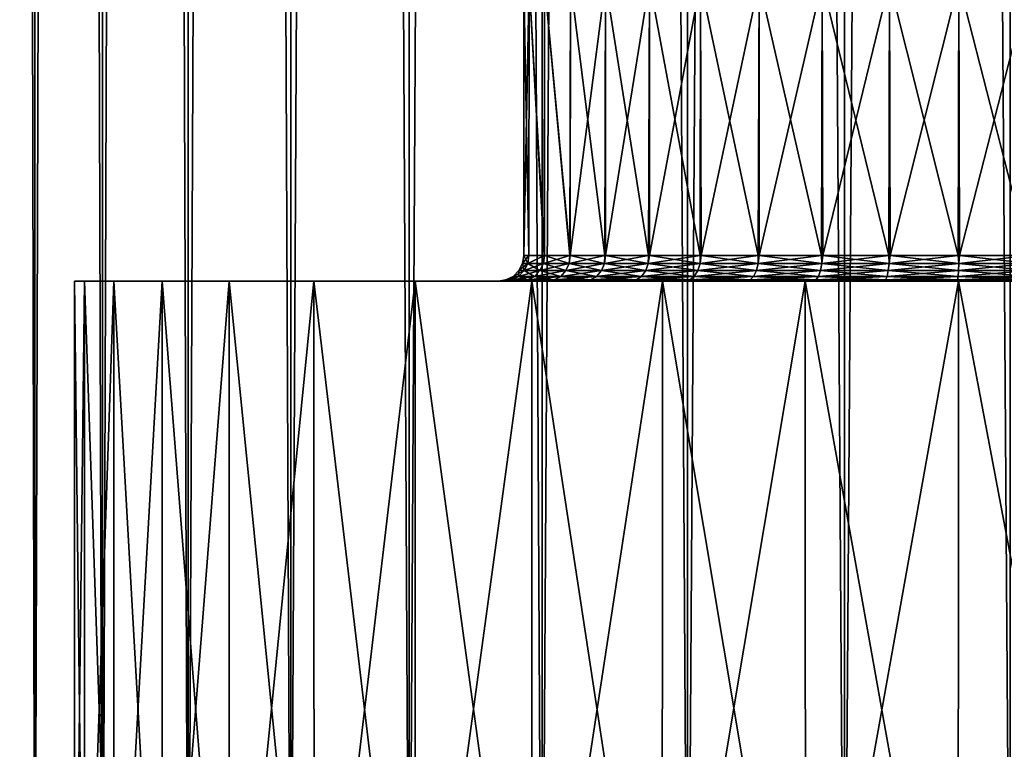
# Model space of a CAD drawing. Units: millimetres. Extents: x -25 to 25, y -4 to 308.
# Drawn here: x -19 to -7, y 5 to 13 of the extents above; entities that cross this region are included whole.
import ezdxf

# ---------------------------------------------------------------- set-up
doc = ezdxf.new("R2010")
doc.units = ezdxf.units.MM
doc.header["$LTSCALE"] = 33.374815
for name, color, linetype in [('3', 7, 'CONTINUOUS'), ('4', 7, 'CONTINUOUS'), ('46', 7, 'CONTINUOUS'), ('47', 7, 'CONTINUOUS'), ('48', 7, 'CONTINUOUS'), ('80', 7, 'CONTINUOUS'), ('84', 7, 'CONTINUOUS'), ('85', 7, 'CONTINUOUS'), ('86', 7, 'CONTINUOUS')]:
    doc.layers.add(name, color=color, linetype=linetype)

msp = doc.modelspace()

# ---------------------------------------------------------------- linework, layer by layer
at = {"layer": '3', "color": 7, "linetype": 'CONTINUOUS', "true_color": 0xaaaaaa}
for points in [[(-18.716, 0, -6.305), (-19.288, 0, -4.246), (-18.716, 280, -6.305), (-18.716, 0, -6.305)], [(-19.288, 0, -4.246), (-19.288, 280, -4.246), (-18.716, 280, -6.305), (-19.288, 0, -4.246)], [(-17.925, 0, -8.293), (-18.716, 0, -6.305), (-17.925, 280, -8.293), (-17.925, 0, -8.293)], [(-18.716, 0, -6.305), (-18.716, 280, -6.305), (-17.925, 280, -8.293), (-18.716, 0, -6.305)], [(-16.922, 0, -10.183), (-17.925, 0, -8.293), (-16.922, 280, -10.183), (-16.922, 0, -10.183)], [(-17.925, 0, -8.293), (-17.925, 280, -8.293), (-16.922, 280, -10.183), (-17.925, 0, -8.293)], [(-15.723, 0, -11.952), (-16.922, 0, -10.183), (-15.723, 280, -11.952), (-15.723, 0, -11.952)], [(-16.922, 0, -10.183), (-16.922, 280, -10.183), (-15.723, 280, -11.952), (-16.922, 0, -10.183)], [(-14.339, 0, -13.581), (-15.723, 0, -11.952), (-14.339, 280, -13.581), (-14.339, 0, -13.581)], [(-15.723, 0, -11.952), (-15.723, 280, -11.952), (-14.339, 280, -13.581), (-15.723, 0, -11.952)], [(-12.786, 0, -15.052), (-14.339, 0, -13.581), (-12.786, 280, -15.052), (-12.786, 0, -15.052)], [(-14.339, 0, -13.581), (-14.339, 280, -13.581), (-12.786, 280, -15.052), (-14.339, 0, -13.581)], [(-11.083, 0, -16.347), (-12.786, 0, -15.052), (-11.083, 280, -16.347), (-11.083, 0, -16.347)], [(-12.786, 0, -15.052), (-12.786, 280, -15.052), (-11.083, 280, -16.347), (-12.786, 0, -15.052)], [(-9.251, 0, -17.449), (-11.083, 0, -16.347), (-9.251, 280, -17.449), (-9.251, 0, -17.449)], [(-11.083, 0, -16.347), (-11.083, 280, -16.347), (-9.251, 280, -17.449), (-11.083, 0, -16.347)], [(-7.311, 0, -18.347), (-9.251, 0, -17.449), (-7.311, 280, -18.347), (-7.311, 0, -18.347)], [(-9.251, 0, -17.449), (-9.251, 280, -17.449), (-7.311, 280, -18.347), (-9.251, 0, -17.449)]]:
    msp.add_3dface(points, dxfattribs=at)
at = {"layer": '4', "color": 7, "linetype": 'CONTINUOUS', "true_color": 0xaaaaaa}
for points in [[(-19.288, 0, 4.246), (-18.716, 0, 6.305), (-19.288, 280, 4.246), (-19.288, 0, 4.246)], [(-18.716, 0, 6.305), (-18.716, 280, 6.305), (-19.288, 280, 4.246), (-18.716, 0, 6.305)], [(-18.716, 0, 6.305), (-17.925, 0, 8.293), (-18.716, 280, 6.305), (-18.716, 0, 6.305)], [(-17.925, 0, 8.293), (-17.925, 280, 8.293), (-18.716, 280, 6.305), (-17.925, 0, 8.293)], [(-17.925, 0, 8.293), (-16.922, 0, 10.183), (-17.925, 280, 8.293), (-17.925, 0, 8.293)], [(-16.922, 0, 10.183), (-16.922, 280, 10.183), (-17.925, 280, 8.293), (-16.922, 0, 10.183)], [(-16.922, 0, 10.183), (-15.723, 0, 11.952), (-16.922, 280, 10.183), (-16.922, 0, 10.183)], [(-15.723, 0, 11.952), (-15.723, 280, 11.952), (-16.922, 280, 10.183), (-15.723, 0, 11.952)], [(-15.723, 0, 11.952), (-14.339, 0, 13.581), (-15.723, 280, 11.952), (-15.723, 0, 11.952)], [(-14.339, 0, 13.581), (-14.339, 280, 13.581), (-15.723, 280, 11.952), (-14.339, 0, 13.581)], [(-14.339, 0, 13.581), (-12.786, 0, 15.052), (-14.339, 280, 13.581), (-14.339, 0, 13.581)], [(-12.786, 0, 15.052), (-12.786, 280, 15.052), (-14.339, 280, 13.581), (-12.786, 0, 15.052)], [(-12.786, 0, 15.052), (-11.083, 0, 16.347), (-12.786, 280, 15.052), (-12.786, 0, 15.052)], [(-11.083, 0, 16.347), (-11.083, 280, 16.347), (-12.786, 280, 15.052), (-11.083, 0, 16.347)], [(-11.083, 0, 16.347), (-9.251, 0, 17.449), (-11.083, 280, 16.347), (-11.083, 0, 16.347)], [(-9.251, 0, 17.449), (-9.251, 280, 17.449), (-11.083, 280, 16.347), (-9.251, 0, 17.449)], [(-9.251, 0, 17.449), (-7.311, 0, 18.347), (-9.251, 280, 17.449), (-9.251, 0, 17.449)], [(-7.311, 0, 18.347), (-7.311, 280, 18.347), (-9.251, 280, 17.449), (-7.311, 0, 18.347)]]:
    msp.add_3dface(points, dxfattribs=at)
at = {"layer": '46', "color": 7, "linetype": 'CONTINUOUS', "true_color": 0xaaaaaa}
for points in [[(-18.133, 10, 2.056), (-18.25, 10), (-12.292, 10, 1.484), (-18.133, 10, 2.056)], [(-18.25, 10), (-18.133, 10, -2.056), (-10.397, 10, -0.274), (-18.25, 10)], [(-12.292, 10, 1.484), (-18.25, 10), (-11.75, 10, 0.803), (-12.292, 10, 1.484)], [(-11.75, 10, 0.803), (-18.25, 10), (-11.115, 10, 0.215), (-11.75, 10, 0.803)], [(-11.115, 10, 0.215), (-18.25, 10), (-10.397, 10, -0.274), (-11.115, 10, 0.215)], [(-17.792, 10, 4.061), (-18.133, 10, 2.056), (-13.234, 10, 3.882), (-17.792, 10, 4.061)], [(-13.234, 10, 3.882), (-18.133, 10, 2.056), (-13.043, 10, 3.044), (-13.234, 10, 3.882)], [(-13.043, 10, 3.044), (-18.133, 10, 2.056), (-12.725, 10, 2.233), (-13.043, 10, 3.044)], [(-12.725, 10, 2.233), (-18.133, 10, 2.056), (-12.292, 10, 1.484), (-12.725, 10, 2.233)], [(-17.792, 10, -4.061), (18.133, 10, -2.056), (-18.133, 10, -2.056), (-17.792, 10, -4.061)], [(-18.133, 10, -2.056), (18.133, 10, -2.056), (7.94, 10, -1.033), (-18.133, 10, -2.056)], [(7.075, 10, -1.034), (-18.133, 10, -2.056), (7.94, 10, -1.033), (7.075, 10, -1.034)], [(7.075, 10, -1.034), (-7.06, 10, -1.033), (-18.133, 10, -2.056), (7.075, 10, -1.034)], [(-10.397, 10, -0.274), (-18.133, 10, -2.056), (-9.614, 10, -0.65), (-10.397, 10, -0.274)], [(-9.614, 10, -0.65), (-18.133, 10, -2.056), (-8.787, 10, -0.905), (-9.614, 10, -0.65)], [(-8.787, 10, -0.905), (-18.133, 10, -2.056), (-7.925, 10, -1.034), (-8.787, 10, -0.905)], [(-7.925, 10, -1.034), (-18.133, 10, -2.056), (-7.06, 10, -1.033), (-7.925, 10, -1.034)], [(-17.225, 10, 6.027), (-17.792, 10, 4.061), (-13.236, 10, 5.61), (-17.225, 10, 6.027)], [(-13.236, 10, 5.61), (-17.792, 10, 4.061), (-13.3, 10, 4.75), (-13.236, 10, 5.61)], [(-13.3, 10, 4.75), (-17.792, 10, 4.061), (-13.234, 10, 3.882), (-13.3, 10, 4.75)], [(17.792, 10, -4.061), (18.133, 10, -2.056), (-17.792, 10, -4.061), (17.792, 10, -4.061)], [(-17.225, 10, -6.027), (17.792, 10, -4.061), (-17.792, 10, -4.061), (-17.225, 10, -6.027)], [(-16.443, 10, 7.918), (-17.225, 10, 6.027), (-12.732, 10, 7.251), (-16.443, 10, 7.918)], [(-12.732, 10, 7.251), (-17.225, 10, 6.027), (-13.047, 10, 6.442), (-12.732, 10, 7.251)], [(-13.047, 10, 6.442), (-17.225, 10, 6.027), (-13.236, 10, 5.61), (-13.047, 10, 6.442)], [(17.225, 10, -6.027), (17.792, 10, -4.061), (-17.225, 10, -6.027), (17.225, 10, -6.027)], [(-16.443, 10, -7.918), (17.225, 10, -6.027), (-17.225, 10, -6.027), (-16.443, 10, -7.918)], [(-15.452, 10, 9.709), (-16.443, 10, 7.918), (-11.127, 10, 9.275), (-15.452, 10, 9.709)], [(-11.127, 10, 9.275), (-16.443, 10, 7.918), (-11.761, 10, 8.685), (-11.127, 10, 9.275)], [(-11.761, 10, 8.685), (-16.443, 10, 7.918), (-12.302, 10, 8.001), (-11.761, 10, 8.685)], [(-12.302, 10, 8.001), (-16.443, 10, 7.918), (-12.732, 10, 7.251), (-12.302, 10, 8.001)], [(17.225, 10, -6.027), (-16.443, 10, -7.918), (-0.323, 10, -7.614), (17.225, 10, -6.027)], [(-16.443, 10, -7.918), (-15.452, 10, -9.709), (-1.567, 10, -7.929), (-16.443, 10, -7.918)], [(-0.323, 10, -7.614), (-16.443, 10, -7.918), (-0.956, 10, -7.72), (-0.323, 10, -7.614)], [(-0.956, 10, -7.72), (-16.443, 10, -7.918), (-1.567, 10, -7.929), (-0.956, 10, -7.72)], [(-14.268, 10, 11.379), (-15.452, 10, 9.709), (-7.94, 10, 10.533), (-14.268, 10, 11.379)], [(-7.94, 10, 10.533), (-15.452, 10, 9.709), (-8.801, 10, 10.402), (-7.94, 10, 10.533)], [(-8.801, 10, 10.402), (-15.452, 10, 9.709), (-9.629, 10, 10.145), (-8.801, 10, 10.402)], [(-9.629, 10, 10.145), (-15.452, 10, 9.709), (-10.411, 10, 9.767), (-9.629, 10, 10.145)], [(-10.411, 10, 9.767), (-15.452, 10, 9.709), (-11.127, 10, 9.275), (-10.411, 10, 9.767)], [(-15.452, 10, -9.709), (-14.268, 10, -11.379), (-3.689, 10, -10.235), (-15.452, 10, -9.709)], [(-1.567, 10, -7.929), (-15.452, 10, -9.709), (-2.133, 10, -8.236), (-1.567, 10, -7.929)], [(-2.133, 10, -8.236), (-15.452, 10, -9.709), (-2.641, 10, -8.63), (-2.133, 10, -8.236)], [(-2.641, 10, -8.63), (-15.452, 10, -9.709), (-3.078, 10, -9.106), (-2.641, 10, -8.63)], [(-3.078, 10, -9.106), (-15.452, 10, -9.709), (-3.429, 10, -9.643), (-3.078, 10, -9.106)], [(-3.429, 10, -9.643), (-15.452, 10, -9.709), (-3.689, 10, -10.235), (-3.429, 10, -9.643)], [(-12.904, 10, 12.904), (-14.268, 10, 11.379), (12.904, 10, 12.904), (-12.904, 10, 12.904)], [(12.904, 10, 12.904), (-14.268, 10, 11.379), (14.268, 10, 11.379), (12.904, 10, 12.904)], [(14.268, 10, 11.379), (-14.268, 10, 11.379), (-7.94, 10, 10.533), (14.268, 10, 11.379)], [(-14.268, 10, -11.379), (-12.904, 10, -12.904), (-3.9, 10, -11.5), (-14.268, 10, -11.379)], [(-3.689, 10, -10.235), (-14.268, 10, -11.379), (-3.846, 10, -10.853), (-3.689, 10, -10.235)], [(-3.846, 10, -10.853), (-14.268, 10, -11.379), (-3.9, 10, -11.5), (-3.846, 10, -10.853)], [(-11.379, 10, 14.268), (-12.904, 10, 12.904), (11.379, 10, 14.268), (-11.379, 10, 14.268)], [(11.379, 10, 14.268), (-12.904, 10, 12.904), (12.904, 10, 12.904), (11.379, 10, 14.268)], [(-12.904, 10, -12.904), (-11.379, 10, -14.268), (-3.429, 10, -13.357), (-12.904, 10, -12.904)], [(-3.9, 10, -11.5), (-12.904, 10, -12.904), (-3.846, 10, -12.147), (-3.9, 10, -11.5)], [(-3.846, 10, -12.147), (-12.904, 10, -12.904), (-3.689, 10, -12.764), (-3.846, 10, -12.147)], [(-3.689, 10, -12.764), (-12.904, 10, -12.904), (-3.429, 10, -13.357), (-3.689, 10, -12.764)], [(-9.709, 10, 15.452), (-11.379, 10, 14.268), (9.709, 10, 15.452), (-9.709, 10, 15.452)], [(9.709, 10, 15.452), (-11.379, 10, 14.268), (11.379, 10, 14.268), (9.709, 10, 15.452)], [(-11.379, 10, -14.268), (-9.709, 10, -15.452), (-2.641, 10, -14.37), (-11.379, 10, -14.268)], [(-3.429, 10, -13.357), (-11.379, 10, -14.268), (-3.078, 10, -13.894), (-3.429, 10, -13.357)], [(-3.078, 10, -13.894), (-11.379, 10, -14.268), (-2.641, 10, -14.37), (-3.078, 10, -13.894)], [(-7.918, 10, 16.443), (-9.709, 10, 15.452), (7.918, 10, 16.443), (-7.918, 10, 16.443)], [(7.918, 10, 16.443), (-9.709, 10, 15.452), (9.709, 10, 15.452), (7.918, 10, 16.443)], [(-7.918, 10, -16.443), (9.709, 10, -15.452), (-9.709, 10, -15.452), (-7.918, 10, -16.443)], [(-9.709, 10, -15.452), (9.709, 10, -15.452), (0.323, 10, -15.386), (-9.709, 10, -15.452)], [(-2.641, 10, -14.37), (-9.709, 10, -15.452), (-2.133, 10, -14.764), (-2.641, 10, -14.37)], [(-2.133, 10, -14.764), (-9.709, 10, -15.452), (-1.567, 10, -15.071), (-2.133, 10, -14.764)], [(-1.567, 10, -15.071), (-9.709, 10, -15.452), (-0.956, 10, -15.28), (-1.567, 10, -15.071)], [(-0.956, 10, -15.28), (-9.709, 10, -15.452), (-0.324, 10, -15.386), (-0.956, 10, -15.28)], [(-0.324, 10, -15.386), (-9.709, 10, -15.452), (0.323, 10, -15.386), (-0.324, 10, -15.386)], [(-7.075, 10, 10.534), (14.268, 10, 11.379), (-7.94, 10, 10.533), (-7.075, 10, 10.534)], [(-6.027, 10, 17.225), (-7.918, 10, 16.443), (6.027, 10, 17.225), (-6.027, 10, 17.225)], [(6.027, 10, 17.225), (-7.918, 10, 16.443), (7.918, 10, 16.443), (6.027, 10, 17.225)], [(7.918, 10, -16.443), (9.709, 10, -15.452), (-7.918, 10, -16.443), (7.918, 10, -16.443)], [(-6.027, 10, -17.225), (7.918, 10, -16.443), (-7.918, 10, -16.443), (-6.027, 10, -17.225)]]:
    msp.add_3dface(points, dxfattribs=at)
at = {"layer": '47', "color": 7, "linetype": 'CONTINUOUS', "true_color": 0xaaaaaa}
for points in [[(-18.133, 0, 2.053), (-18.25, 0), (-18.133, 10, 2.056), (-18.133, 0, 2.053)], [(-18.25, 0), (-18.25, 10), (-18.133, 10, 2.056), (-18.25, 0)], [(-17.793, 0, 4.059), (-18.133, 0, 2.053), (-17.792, 10, 4.061), (-17.793, 0, 4.059)], [(-18.133, 0, 2.053), (-18.133, 10, 2.056), (-17.792, 10, 4.061), (-18.133, 0, 2.053)], [(-17.225, 0, 6.029), (-17.793, 0, 4.059), (-17.225, 10, 6.027), (-17.225, 0, 6.029)], [(-17.793, 0, 4.059), (-17.792, 10, 4.061), (-17.225, 10, 6.027), (-17.793, 0, 4.059)], [(-16.444, 0, 7.916), (-17.225, 0, 6.029), (-16.443, 10, 7.918), (-16.444, 0, 7.916)], [(-17.225, 0, 6.029), (-17.225, 10, 6.027), (-16.443, 10, 7.918), (-17.225, 0, 6.029)], [(-15.451, 0, 9.711), (-16.444, 0, 7.916), (-15.452, 10, 9.709), (-15.451, 0, 9.711)], [(-16.444, 0, 7.916), (-16.443, 10, 7.918), (-15.452, 10, 9.709), (-16.444, 0, 7.916)], [(-15.451, 0, 9.711), (-15.452, 10, 9.709), (-14.268, 10, 11.379), (-15.451, 0, 9.711)], [(-14.27, 0, 11.376), (-15.451, 0, 9.711), (-14.268, 10, 11.379), (-14.27, 0, 11.376)], [(-12.903, 0, 12.906), (-14.27, 0, 11.376), (-12.904, 10, 12.904), (-12.903, 0, 12.906)], [(-14.27, 0, 11.376), (-14.268, 10, 11.379), (-12.904, 10, 12.904), (-14.27, 0, 11.376)], [(-12.903, 0, 12.906), (-12.904, 10, 12.904), (-11.379, 10, 14.268), (-12.903, 0, 12.906)], [(-11.38, 0, 14.266), (-12.903, 0, 12.906), (-11.379, 10, 14.268), (-11.38, 0, 14.266)], [(-9.707, 0, 15.454), (-11.38, 0, 14.266), (-9.709, 10, 15.452), (-9.707, 0, 15.454)], [(-11.38, 0, 14.266), (-11.379, 10, 14.268), (-9.709, 10, 15.452), (-11.38, 0, 14.266)], [(-9.707, 0, 15.454), (-9.709, 10, 15.452), (-7.918, 10, 16.443), (-9.707, 0, 15.454)], [(-7.92, 0, 16.441), (-9.707, 0, 15.454), (-7.918, 10, 16.443), (-7.92, 0, 16.441)], [(-6.026, 0, 17.226), (-7.92, 0, 16.441), (-6.027, 10, 17.225), (-6.026, 0, 17.226)], [(-7.92, 0, 16.441), (-7.918, 10, 16.443), (-6.027, 10, 17.225), (-7.92, 0, 16.441)]]:
    msp.add_3dface(points, dxfattribs=at)
at = {"layer": '48', "color": 7, "linetype": 'CONTINUOUS', "true_color": 0xaaaaaa}
for points in [[(-18.25, 0), (-18.133, 0, -2.053), (-18.25, 10), (-18.25, 0)], [(-18.25, 10), (-18.133, 0, -2.053), (-18.133, 10, -2.056), (-18.25, 10)], [(-18.133, 0, -2.053), (-17.793, 0, -4.059), (-18.133, 10, -2.056), (-18.133, 0, -2.053)], [(-17.793, 0, -4.059), (-17.792, 10, -4.061), (-18.133, 10, -2.056), (-17.793, 0, -4.059)], [(-17.793, 0, -4.059), (-17.225, 0, -6.029), (-17.792, 10, -4.061), (-17.793, 0, -4.059)], [(-17.225, 0, -6.029), (-17.225, 10, -6.027), (-17.792, 10, -4.061), (-17.225, 0, -6.029)], [(-17.225, 0, -6.029), (-16.444, 0, -7.916), (-17.225, 10, -6.027), (-17.225, 0, -6.029)], [(-16.444, 0, -7.916), (-16.443, 10, -7.918), (-17.225, 10, -6.027), (-16.444, 0, -7.916)], [(-16.444, 0, -7.916), (-15.451, 0, -9.711), (-16.443, 10, -7.918), (-16.444, 0, -7.916)], [(-15.451, 0, -9.711), (-15.452, 10, -9.709), (-16.443, 10, -7.918), (-15.451, 0, -9.711)], [(-15.451, 0, -9.711), (-14.27, 0, -11.376), (-15.452, 10, -9.709), (-15.451, 0, -9.711)], [(-14.27, 0, -11.376), (-14.268, 10, -11.379), (-15.452, 10, -9.709), (-14.27, 0, -11.376)], [(-14.27, 0, -11.376), (-12.903, 0, -12.906), (-14.268, 10, -11.379), (-14.27, 0, -11.376)], [(-12.903, 0, -12.906), (-12.904, 10, -12.904), (-14.268, 10, -11.379), (-12.903, 0, -12.906)], [(-12.903, 0, -12.906), (-11.38, 0, -14.266), (-12.904, 10, -12.904), (-12.903, 0, -12.906)], [(-11.38, 0, -14.266), (-11.379, 10, -14.268), (-12.904, 10, -12.904), (-11.38, 0, -14.266)], [(-11.38, 0, -14.266), (-9.707, 0, -15.454), (-11.379, 10, -14.268), (-11.38, 0, -14.266)], [(-9.707, 0, -15.454), (-9.709, 10, -15.452), (-11.379, 10, -14.268), (-9.707, 0, -15.454)], [(-9.707, 0, -15.454), (-7.92, 0, -16.441), (-9.709, 10, -15.452), (-9.707, 0, -15.454)], [(-7.92, 0, -16.441), (-7.918, 10, -16.443), (-9.709, 10, -15.452), (-7.92, 0, -16.441)], [(-7.92, 0, -16.441), (-6.026, 0, -17.226), (-7.918, 10, -16.443), (-7.92, 0, -16.441)], [(-6.026, 0, -17.226), (-6.027, 10, -17.225), (-7.918, 10, -16.443), (-6.026, 0, -17.226)]]:
    msp.add_3dface(points, dxfattribs=at)
at = {"layer": '80', "color": 7, "linetype": 'CONTINUOUS', "true_color": 0xaaaaaa}
for points in [[(-12.937, 13.5, 3.923), (-13, 13.5, 4.75), (-12.939, 10.3, 3.931), (-12.937, 13.5, 3.923)], [(-12.939, 10.3, 3.931), (-13, 13.5, 4.75), (-13, 10.3, 4.75), (-12.939, 10.3, 3.931)], [(-12.756, 10.3, 3.13), (-12.937, 13.5, 3.923), (-12.939, 10.3, 3.931), (-12.756, 10.3, 3.13)], [(-12.756, 13.5, 3.13), (-12.937, 13.5, 3.923), (-12.756, 10.3, 3.13), (-12.756, 13.5, 3.13)], [(-12.454, 13.5, 2.363), (-12.756, 13.5, 3.13), (-12.455, 10.3, 2.363), (-12.454, 13.5, 2.363)], [(-12.455, 10.3, 2.363), (-12.756, 13.5, 3.13), (-12.756, 10.3, 3.13), (-12.455, 10.3, 2.363)], [(-12.045, 13.5, 1.653), (-12.454, 13.5, 2.363), (-12.455, 10.3, 2.363), (-12.045, 13.5, 1.653)], [(-12.043, 10.3, 1.65), (-12.045, 13.5, 1.653), (-12.455, 10.3, 2.363), (-12.043, 10.3, 1.65)], [(-11.53, 13.5, 1.009), (-12.045, 13.5, 1.653), (-12.043, 10.3, 1.65), (-11.53, 13.5, 1.009)], [(-11.53, 10.3, 1.007), (-11.53, 13.5, 1.009), (-12.043, 10.3, 1.65), (-11.53, 10.3, 1.007)], [(-10.931, 13.5, 0.451), (-11.53, 13.5, 1.009), (-11.53, 10.3, 1.007), (-10.931, 13.5, 0.451)], [(-10.926, 10.3, 0.448), (-10.931, 13.5, 0.451), (-11.53, 10.3, 1.007), (-10.926, 10.3, 0.448)], [(-10.248, 13.5, -0.013), (-10.931, 13.5, 0.451), (-10.926, 10.3, 0.448), (-10.248, 13.5, -0.013)], [(-10.246, 10.3, -0.015), (-10.248, 13.5, -0.013), (-10.926, 10.3, 0.448), (-10.246, 10.3, -0.015)], [(-9.511, 13.5, -0.369), (-10.248, 13.5, -0.013), (-10.246, 10.3, -0.015), (-9.511, 13.5, -0.369)], [(-9.504, 10.3, -0.372), (-9.511, 13.5, -0.369), (-10.246, 10.3, -0.015), (-9.504, 10.3, -0.372)], [(-8.722, 13.5, -0.612), (-9.511, 13.5, -0.369), (-9.504, 10.3, -0.372), (-8.722, 13.5, -0.612)], [(-8.717, 10.3, -0.614), (-8.722, 13.5, -0.612), (-9.504, 10.3, -0.372), (-8.717, 10.3, -0.614)], [(-7.913, 13.5, -0.734), (-8.722, 13.5, -0.612), (-8.717, 10.3, -0.614), (-7.913, 13.5, -0.734)], [(-7.904, 10.3, -0.735), (-7.913, 13.5, -0.734), (-8.717, 10.3, -0.614), (-7.904, 10.3, -0.735)], [(-7.087, 13.5, -0.734), (-7.913, 13.5, -0.734), (-7.904, 10.3, -0.735), (-7.087, 13.5, -0.734)], [(-7.081, 10.3, -0.734), (-7.087, 13.5, -0.734), (-7.904, 10.3, -0.735), (-7.081, 10.3, -0.734)]]:
    msp.add_3dface(points, dxfattribs=at)
at = {"layer": '84', "color": 7, "linetype": 'CONTINUOUS', "true_color": 0xaaaaaa}
for points in [[(-13, 13.5, 4.75), (-12.937, 13.5, 5.577), (-13, 10.3, 4.75), (-13, 13.5, 4.75)], [(-13, 10.3, 4.75), (-12.937, 13.5, 5.577), (-12.94, 10.3, 5.561), (-13, 10.3, 4.75)], [(-12.94, 10.3, 5.561), (-12.937, 13.5, 5.577), (-12.76, 10.3, 6.357), (-12.94, 10.3, 5.561)], [(-12.937, 13.5, 5.577), (-12.756, 13.5, 6.37), (-12.76, 10.3, 6.357), (-12.937, 13.5, 5.577)], [(-12.76, 10.3, 6.357), (-12.756, 13.5, 6.37), (-12.462, 10.3, 7.122), (-12.76, 10.3, 6.357)], [(-12.756, 13.5, 6.37), (-12.454, 13.5, 7.137), (-12.462, 10.3, 7.122), (-12.756, 13.5, 6.37)], [(-12.462, 10.3, 7.122), (-12.454, 13.5, 7.137), (-12.053, 10.3, 7.836), (-12.462, 10.3, 7.122)], [(-12.454, 13.5, 7.137), (-12.045, 13.5, 7.847), (-12.053, 10.3, 7.836), (-12.454, 13.5, 7.137)], [(-12.053, 10.3, 7.836), (-12.045, 13.5, 7.847), (-11.54, 10.3, 8.482), (-12.053, 10.3, 7.836)], [(-12.045, 13.5, 7.847), (-11.53, 13.5, 8.491), (-11.54, 10.3, 8.482), (-12.045, 13.5, 7.847)], [(-11.54, 10.3, 8.482), (-11.53, 13.5, 8.491), (-10.938, 10.3, 9.043), (-11.54, 10.3, 8.482)], [(-11.53, 13.5, 8.491), (-10.931, 13.5, 9.049), (-10.938, 10.3, 9.043), (-11.53, 13.5, 8.491)], [(-10.938, 10.3, 9.043), (-10.931, 13.5, 9.049), (-10.26, 10.3, 9.508), (-10.938, 10.3, 9.043)], [(-10.931, 13.5, 9.049), (-10.248, 13.5, 9.513), (-10.26, 10.3, 9.508), (-10.931, 13.5, 9.049)], [(-10.26, 10.3, 9.508), (-10.248, 13.5, 9.513), (-9.519, 10.3, 9.866), (-10.26, 10.3, 9.508)], [(-10.248, 13.5, 9.513), (-9.511, 13.5, 9.869), (-9.519, 10.3, 9.866), (-10.248, 13.5, 9.513)], [(-9.519, 10.3, 9.866), (-9.511, 13.5, 9.869), (-8.733, 10.3, 10.11), (-9.519, 10.3, 9.866)], [(-9.511, 13.5, 9.869), (-8.722, 13.5, 10.112), (-8.733, 10.3, 10.11), (-9.511, 13.5, 9.869)], [(-8.733, 10.3, 10.11), (-8.722, 13.5, 10.112), (-7.919, 10.3, 10.234), (-8.733, 10.3, 10.11)], [(-8.722, 13.5, 10.112), (-7.913, 13.5, 10.234), (-7.919, 10.3, 10.234), (-8.722, 13.5, 10.112)], [(-7.919, 10.3, 10.234), (-7.913, 13.5, 10.234), (-7.096, 10.3, 10.235), (-7.919, 10.3, 10.234)], [(-7.913, 13.5, 10.234), (-7.087, 13.5, 10.234), (-7.096, 10.3, 10.235), (-7.913, 13.5, 10.234)]]:
    msp.add_3dface(points, dxfattribs=at)
at = {"layer": '85', "color": 7, "linetype": 'CONTINUOUS', "true_color": 0xaaaaaa}
for points in [[(-13, 10.3, 4.75), (-12.94, 10.3, 5.561), (-13.015, 10.207, 4.75), (-13, 10.3, 4.75)], [(-12.94, 10.3, 5.561), (-12.953, 10.207, 5.572), (-13.015, 10.207, 4.75), (-12.94, 10.3, 5.561)], [(-12.94, 10.3, 5.561), (-12.76, 10.3, 6.357), (-12.953, 10.207, 5.572), (-12.94, 10.3, 5.561)], [(-12.76, 10.3, 6.357), (-12.77, 10.207, 6.375), (-12.953, 10.207, 5.572), (-12.76, 10.3, 6.357)], [(-12.76, 10.3, 6.357), (-12.462, 10.3, 7.122), (-12.77, 10.207, 6.375), (-12.76, 10.3, 6.357)], [(-12.462, 10.3, 7.122), (-12.469, 10.207, 7.143), (-12.77, 10.207, 6.375), (-12.462, 10.3, 7.122)], [(-12.462, 10.3, 7.122), (-12.053, 10.3, 7.836), (-12.469, 10.207, 7.143), (-12.462, 10.3, 7.122)], [(-12.053, 10.3, 7.836), (-12.056, 10.207, 7.857), (-12.469, 10.207, 7.143), (-12.053, 10.3, 7.836)], [(-12.053, 10.3, 7.836), (-11.54, 10.3, 8.482), (-12.056, 10.207, 7.857), (-12.053, 10.3, 7.836)], [(-11.54, 10.3, 8.482), (-11.543, 10.207, 8.501), (-12.056, 10.207, 7.857), (-11.54, 10.3, 8.482)], [(-11.54, 10.3, 8.482), (-10.938, 10.3, 9.043), (-11.543, 10.207, 8.501), (-11.54, 10.3, 8.482)], [(-10.938, 10.3, 9.043), (-10.938, 10.207, 9.062), (-11.543, 10.207, 8.501), (-10.938, 10.3, 9.043)], [(-10.938, 10.3, 9.043), (-10.26, 10.3, 9.508), (-10.938, 10.207, 9.062), (-10.938, 10.3, 9.043)], [(-10.26, 10.3, 9.508), (-10.257, 10.207, 9.526), (-10.938, 10.207, 9.062), (-10.26, 10.3, 9.508)], [(-10.26, 10.3, 9.508), (-9.519, 10.3, 9.866), (-10.257, 10.207, 9.526), (-10.26, 10.3, 9.508)], [(-9.519, 10.3, 9.866), (-9.515, 10.207, 9.883), (-10.257, 10.207, 9.526), (-9.519, 10.3, 9.866)], [(-9.519, 10.3, 9.866), (-8.733, 10.3, 10.11), (-9.515, 10.207, 9.883), (-9.519, 10.3, 9.866)], [(-8.733, 10.3, 10.11), (-8.727, 10.207, 10.126), (-9.515, 10.207, 9.883), (-8.733, 10.3, 10.11)], [(-8.733, 10.3, 10.11), (-7.919, 10.3, 10.234), (-8.727, 10.207, 10.126), (-8.733, 10.3, 10.11)], [(-7.919, 10.3, 10.234), (-7.912, 10.207, 10.249), (-8.727, 10.207, 10.126), (-7.919, 10.3, 10.234)], [(-7.919, 10.3, 10.234), (-7.096, 10.3, 10.235), (-7.912, 10.207, 10.249), (-7.919, 10.3, 10.234)], [(-7.096, 10.3, 10.235), (-7.088, 10.207, 10.249), (-7.912, 10.207, 10.249), (-7.096, 10.3, 10.235)], [(-12.995, 10.124, 5.578), (-13.057, 10.124, 4.75), (-12.953, 10.207, 5.572), (-12.995, 10.124, 5.578)], [(-12.953, 10.207, 5.572), (-13.057, 10.124, 4.75), (-13.015, 10.207, 4.75), (-12.953, 10.207, 5.572)], [(-12.81, 10.124, 6.388), (-12.995, 10.124, 5.578), (-12.77, 10.207, 6.375), (-12.81, 10.124, 6.388)], [(-12.77, 10.207, 6.375), (-12.995, 10.124, 5.578), (-12.953, 10.207, 5.572), (-12.77, 10.207, 6.375)], [(-12.507, 10.124, 7.161), (-12.81, 10.124, 6.388), (-12.469, 10.207, 7.143), (-12.507, 10.124, 7.161)], [(-12.469, 10.207, 7.143), (-12.81, 10.124, 6.388), (-12.77, 10.207, 6.375), (-12.469, 10.207, 7.143)], [(-12.092, 10.124, 7.881), (-12.507, 10.124, 7.161), (-12.056, 10.207, 7.857), (-12.092, 10.124, 7.881)], [(-12.056, 10.207, 7.857), (-12.507, 10.124, 7.161), (-12.469, 10.207, 7.143), (-12.056, 10.207, 7.857)], [(-11.574, 10.124, 8.53), (-12.092, 10.124, 7.881), (-11.543, 10.207, 8.501), (-11.574, 10.124, 8.53)], [(-11.543, 10.207, 8.501), (-12.092, 10.124, 7.881), (-12.056, 10.207, 7.857), (-11.543, 10.207, 8.501)], [(-10.965, 10.124, 9.095), (-11.574, 10.124, 8.53), (-10.938, 10.207, 9.062), (-10.965, 10.124, 9.095)], [(-10.938, 10.207, 9.062), (-11.574, 10.124, 8.53), (-11.543, 10.207, 8.501), (-10.938, 10.207, 9.062)], [(-10.279, 10.124, 9.563), (-10.965, 10.124, 9.095), (-10.257, 10.207, 9.526), (-10.279, 10.124, 9.563)], [(-10.257, 10.207, 9.526), (-10.965, 10.124, 9.095), (-10.938, 10.207, 9.062), (-10.257, 10.207, 9.526)], [(-9.53, 10.124, 9.923), (-10.279, 10.124, 9.563), (-9.515, 10.207, 9.883), (-9.53, 10.124, 9.923)], [(-9.515, 10.207, 9.883), (-10.279, 10.124, 9.563), (-10.257, 10.207, 9.526), (-9.515, 10.207, 9.883)], [(-8.737, 10.124, 10.168), (-9.53, 10.124, 9.923), (-8.727, 10.207, 10.126), (-8.737, 10.124, 10.168)], [(-8.727, 10.207, 10.126), (-9.53, 10.124, 9.923), (-9.515, 10.207, 9.883), (-8.727, 10.207, 10.126)], [(-7.915, 10.124, 10.292), (-8.737, 10.124, 10.168), (-7.912, 10.207, 10.249), (-7.915, 10.124, 10.292)], [(-7.912, 10.207, 10.249), (-8.737, 10.124, 10.168), (-8.727, 10.207, 10.126), (-7.912, 10.207, 10.249)], [(-7.085, 10.124, 10.292), (-7.915, 10.124, 10.292), (-7.088, 10.207, 10.249), (-7.085, 10.124, 10.292)], [(-7.088, 10.207, 10.249), (-7.915, 10.124, 10.292), (-7.912, 10.207, 10.249), (-7.088, 10.207, 10.249)], [(-13.144, 10.015, 5.601), (-13.208, 10.015, 4.75), (-13.061, 10.057, 5.588), (-13.144, 10.015, 5.601)], [(-13.061, 10.057, 5.588), (-13.208, 10.015, 4.75), (-13.124, 10.057, 4.75), (-13.061, 10.057, 5.588)], [(-12.954, 10.015, 6.432), (-13.144, 10.015, 5.601), (-12.874, 10.057, 6.408), (-12.954, 10.015, 6.432)], [(-12.874, 10.057, 6.408), (-13.144, 10.015, 5.601), (-13.061, 10.057, 5.588), (-12.874, 10.057, 6.408)], [(-13.061, 10.057, 5.588), (-13.124, 10.057, 4.75), (-12.995, 10.124, 5.578), (-13.061, 10.057, 5.588)], [(-12.995, 10.124, 5.578), (-13.124, 10.057, 4.75), (-13.057, 10.124, 4.75), (-12.995, 10.124, 5.578)], [(-12.874, 10.057, 6.408), (-13.061, 10.057, 5.588), (-12.81, 10.124, 6.388), (-12.874, 10.057, 6.408)], [(-12.81, 10.124, 6.388), (-13.061, 10.057, 5.588), (-12.995, 10.124, 5.578), (-12.81, 10.124, 6.388)], [(-12.642, 10.015, 7.226), (-12.954, 10.015, 6.432), (-12.567, 10.057, 7.19), (-12.642, 10.015, 7.226)], [(-12.567, 10.057, 7.19), (-12.954, 10.015, 6.432), (-12.874, 10.057, 6.408), (-12.567, 10.057, 7.19)], [(-12.567, 10.057, 7.19), (-12.874, 10.057, 6.408), (-12.507, 10.124, 7.161), (-12.567, 10.057, 7.19)], [(-12.507, 10.124, 7.161), (-12.874, 10.057, 6.408), (-12.81, 10.124, 6.388), (-12.507, 10.124, 7.161)], [(-12.216, 10.015, 7.965), (-12.642, 10.015, 7.226), (-12.147, 10.057, 7.918), (-12.216, 10.015, 7.965)], [(-12.147, 10.057, 7.918), (-12.642, 10.015, 7.226), (-12.567, 10.057, 7.19), (-12.147, 10.057, 7.918)], [(-12.147, 10.057, 7.918), (-12.567, 10.057, 7.19), (-12.092, 10.124, 7.881), (-12.147, 10.057, 7.918)], [(-12.092, 10.124, 7.881), (-12.567, 10.057, 7.19), (-12.507, 10.124, 7.161), (-12.092, 10.124, 7.881)], [(-11.684, 10.015, 8.632), (-12.216, 10.015, 7.965), (-11.623, 10.057, 8.575), (-11.684, 10.015, 8.632)], [(-11.623, 10.057, 8.575), (-12.216, 10.015, 7.965), (-12.147, 10.057, 7.918), (-11.623, 10.057, 8.575)], [(-11.623, 10.057, 8.575), (-12.147, 10.057, 7.918), (-11.574, 10.124, 8.53), (-11.623, 10.057, 8.575)], [(-11.574, 10.124, 8.53), (-12.147, 10.057, 7.918), (-12.092, 10.124, 7.881), (-11.574, 10.124, 8.53)], [(-11.059, 10.015, 9.212), (-11.684, 10.015, 8.632), (-11.006, 10.057, 9.147), (-11.059, 10.015, 9.212)], [(-11.006, 10.057, 9.147), (-11.684, 10.015, 8.632), (-11.623, 10.057, 8.575), (-11.006, 10.057, 9.147)], [(-11.006, 10.057, 9.147), (-11.623, 10.057, 8.575), (-10.965, 10.124, 9.095), (-11.006, 10.057, 9.147)], [(-10.965, 10.124, 9.095), (-11.623, 10.057, 8.575), (-11.574, 10.124, 8.53), (-10.965, 10.124, 9.095)], [(-10.354, 10.015, 9.693), (-11.059, 10.015, 9.212), (-10.312, 10.057, 9.62), (-10.354, 10.015, 9.693)], [(-10.312, 10.057, 9.62), (-11.059, 10.015, 9.212), (-11.006, 10.057, 9.147), (-10.312, 10.057, 9.62)], [(-10.312, 10.057, 9.62), (-11.006, 10.057, 9.147), (-10.279, 10.124, 9.563), (-10.312, 10.057, 9.62)], [(-10.279, 10.124, 9.563), (-11.006, 10.057, 9.147), (-10.965, 10.124, 9.095), (-10.279, 10.124, 9.563)], [(-9.585, 10.015, 10.063), (-10.354, 10.015, 9.693), (-9.555, 10.057, 9.985), (-9.585, 10.015, 10.063)], [(-9.555, 10.057, 9.985), (-10.354, 10.015, 9.693), (-10.312, 10.057, 9.62), (-9.555, 10.057, 9.985)], [(-9.555, 10.057, 9.985), (-10.312, 10.057, 9.62), (-9.53, 10.124, 9.923), (-9.555, 10.057, 9.985)], [(-9.53, 10.124, 9.923), (-10.312, 10.057, 9.62), (-10.279, 10.124, 9.563), (-9.53, 10.124, 9.923)], [(-8.77, 10.015, 10.314), (-9.585, 10.015, 10.063), (-8.751, 10.057, 10.233), (-8.77, 10.015, 10.314)], [(-8.751, 10.057, 10.233), (-9.585, 10.015, 10.063), (-9.555, 10.057, 9.985), (-8.751, 10.057, 10.233)], [(-8.751, 10.057, 10.233), (-9.555, 10.057, 9.985), (-8.737, 10.124, 10.168), (-8.751, 10.057, 10.233)], [(-8.737, 10.124, 10.168), (-9.555, 10.057, 9.985), (-9.53, 10.124, 9.923), (-8.737, 10.124, 10.168)], [(-7.927, 10.015, 10.442), (-8.77, 10.015, 10.314), (-7.92, 10.057, 10.358), (-7.927, 10.015, 10.442)], [(-7.92, 10.057, 10.358), (-8.77, 10.015, 10.314), (-8.751, 10.057, 10.233), (-7.92, 10.057, 10.358)], [(-7.92, 10.057, 10.358), (-8.751, 10.057, 10.233), (-7.915, 10.124, 10.292), (-7.92, 10.057, 10.358)], [(-7.915, 10.124, 10.292), (-8.751, 10.057, 10.233), (-8.737, 10.124, 10.168), (-7.915, 10.124, 10.292)], [(-7.073, 10.015, 10.442), (-7.927, 10.015, 10.442), (-7.08, 10.057, 10.358), (-7.073, 10.015, 10.442)], [(-7.08, 10.057, 10.358), (-7.927, 10.015, 10.442), (-7.92, 10.057, 10.358), (-7.08, 10.057, 10.358)], [(-7.08, 10.057, 10.358), (-7.92, 10.057, 10.358), (-7.085, 10.124, 10.292), (-7.08, 10.057, 10.358)], [(-7.085, 10.124, 10.292), (-7.92, 10.057, 10.358), (-7.915, 10.124, 10.292), (-7.085, 10.124, 10.292)], [(-13.236, 10, 5.61), (-13.3, 10, 4.75), (-13.144, 10.015, 5.601), (-13.236, 10, 5.61)], [(-13.144, 10.015, 5.601), (-13.3, 10, 4.75), (-13.208, 10.015, 4.75), (-13.144, 10.015, 5.601)], [(-13.047, 10, 6.442), (-13.236, 10, 5.61), (-13.144, 10.015, 5.601), (-13.047, 10, 6.442)], [(-12.954, 10.015, 6.432), (-13.047, 10, 6.442), (-13.144, 10.015, 5.601), (-12.954, 10.015, 6.432)], [(-12.732, 10, 7.251), (-13.047, 10, 6.442), (-12.954, 10.015, 6.432), (-12.732, 10, 7.251)], [(-12.642, 10.015, 7.226), (-12.732, 10, 7.251), (-12.954, 10.015, 6.432), (-12.642, 10.015, 7.226)], [(-12.302, 10, 8.001), (-12.732, 10, 7.251), (-12.642, 10.015, 7.226), (-12.302, 10, 8.001)], [(-12.216, 10.015, 7.965), (-12.302, 10, 8.001), (-12.642, 10.015, 7.226), (-12.216, 10.015, 7.965)], [(-11.761, 10, 8.685), (-12.302, 10, 8.001), (-12.216, 10.015, 7.965), (-11.761, 10, 8.685)], [(-11.684, 10.015, 8.632), (-11.761, 10, 8.685), (-12.216, 10.015, 7.965), (-11.684, 10.015, 8.632)], [(-11.127, 10, 9.275), (-11.761, 10, 8.685), (-11.684, 10.015, 8.632), (-11.127, 10, 9.275)], [(-11.059, 10.015, 9.212), (-11.127, 10, 9.275), (-11.684, 10.015, 8.632), (-11.059, 10.015, 9.212)], [(-10.411, 10, 9.767), (-11.127, 10, 9.275), (-11.059, 10.015, 9.212), (-10.411, 10, 9.767)], [(-10.354, 10.015, 9.693), (-10.411, 10, 9.767), (-11.059, 10.015, 9.212), (-10.354, 10.015, 9.693)], [(-9.629, 10, 10.145), (-10.411, 10, 9.767), (-10.354, 10.015, 9.693), (-9.629, 10, 10.145)], [(-9.585, 10.015, 10.063), (-9.629, 10, 10.145), (-10.354, 10.015, 9.693), (-9.585, 10.015, 10.063)], [(-8.801, 10, 10.402), (-9.629, 10, 10.145), (-9.585, 10.015, 10.063), (-8.801, 10, 10.402)], [(-8.77, 10.015, 10.314), (-8.801, 10, 10.402), (-9.585, 10.015, 10.063), (-8.77, 10.015, 10.314)], [(-7.94, 10, 10.533), (-8.801, 10, 10.402), (-8.77, 10.015, 10.314), (-7.94, 10, 10.533)], [(-7.927, 10.015, 10.442), (-7.94, 10, 10.533), (-8.77, 10.015, 10.314), (-7.927, 10.015, 10.442)], [(-7.075, 10, 10.534), (-7.94, 10, 10.533), (-7.927, 10.015, 10.442), (-7.075, 10, 10.534)], [(-7.073, 10.015, 10.442), (-7.075, 10, 10.534), (-7.927, 10.015, 10.442), (-7.073, 10.015, 10.442)]]:
    msp.add_3dface(points, dxfattribs=at)
at = {"layer": '86', "color": 7, "linetype": 'CONTINUOUS', "true_color": 0xaaaaaa}
for points in [[(-13, 10.3, 4.75), (-13.015, 10.207, 4.75), (-12.953, 10.207, 3.928), (-13, 10.3, 4.75)], [(-12.939, 10.3, 3.931), (-13, 10.3, 4.75), (-12.953, 10.207, 3.928), (-12.939, 10.3, 3.931)], [(-12.756, 10.3, 3.13), (-12.939, 10.3, 3.931), (-12.953, 10.207, 3.928), (-12.756, 10.3, 3.13)], [(-12.756, 10.3, 3.13), (-12.953, 10.207, 3.928), (-12.77, 10.207, 3.125), (-12.756, 10.3, 3.13)], [(-12.756, 10.3, 3.13), (-12.77, 10.207, 3.125), (-12.469, 10.207, 2.357), (-12.756, 10.3, 3.13)], [(-12.455, 10.3, 2.363), (-12.756, 10.3, 3.13), (-12.469, 10.207, 2.357), (-12.455, 10.3, 2.363)], [(-12.455, 10.3, 2.363), (-12.469, 10.207, 2.357), (-12.056, 10.207, 1.643), (-12.455, 10.3, 2.363)], [(-12.043, 10.3, 1.65), (-12.455, 10.3, 2.363), (-12.056, 10.207, 1.643), (-12.043, 10.3, 1.65)], [(-12.043, 10.3, 1.65), (-12.056, 10.207, 1.643), (-11.543, 10.207, 0.999), (-12.043, 10.3, 1.65)], [(-11.53, 10.3, 1.007), (-12.043, 10.3, 1.65), (-11.543, 10.207, 0.999), (-11.53, 10.3, 1.007)], [(-11.53, 10.3, 1.007), (-11.543, 10.207, 0.999), (-10.938, 10.207, 0.438), (-11.53, 10.3, 1.007)], [(-10.926, 10.3, 0.448), (-11.53, 10.3, 1.007), (-10.938, 10.207, 0.438), (-10.926, 10.3, 0.448)], [(-10.926, 10.3, 0.448), (-10.938, 10.207, 0.438), (-10.257, 10.207, -0.026), (-10.926, 10.3, 0.448)], [(-10.246, 10.3, -0.015), (-10.926, 10.3, 0.448), (-10.257, 10.207, -0.026), (-10.246, 10.3, -0.015)], [(-10.246, 10.3, -0.015), (-10.257, 10.207, -0.026), (-9.515, 10.207, -0.383), (-10.246, 10.3, -0.015)], [(-9.504, 10.3, -0.372), (-10.246, 10.3, -0.015), (-9.515, 10.207, -0.383), (-9.504, 10.3, -0.372)], [(-9.504, 10.3, -0.372), (-9.515, 10.207, -0.383), (-8.727, 10.207, -0.626), (-9.504, 10.3, -0.372)], [(-8.717, 10.3, -0.614), (-9.504, 10.3, -0.372), (-8.727, 10.207, -0.626), (-8.717, 10.3, -0.614)], [(-8.717, 10.3, -0.614), (-8.727, 10.207, -0.626), (-7.912, 10.207, -0.749), (-8.717, 10.3, -0.614)], [(-7.904, 10.3, -0.735), (-8.717, 10.3, -0.614), (-7.912, 10.207, -0.749), (-7.904, 10.3, -0.735)], [(-7.904, 10.3, -0.735), (-7.912, 10.207, -0.749), (-7.088, 10.207, -0.749), (-7.904, 10.3, -0.735)], [(-7.081, 10.3, -0.734), (-7.904, 10.3, -0.735), (-7.088, 10.207, -0.749), (-7.081, 10.3, -0.734)], [(-13.015, 10.207, 4.75), (-13.057, 10.124, 4.75), (-12.995, 10.124, 3.922), (-13.015, 10.207, 4.75)], [(-13.015, 10.207, 4.75), (-12.995, 10.124, 3.922), (-12.953, 10.207, 3.928), (-13.015, 10.207, 4.75)], [(-12.995, 10.124, 3.922), (-12.81, 10.124, 3.112), (-12.953, 10.207, 3.928), (-12.995, 10.124, 3.922)], [(-12.953, 10.207, 3.928), (-12.81, 10.124, 3.112), (-12.77, 10.207, 3.125), (-12.953, 10.207, 3.928)], [(-12.81, 10.124, 3.112), (-12.507, 10.124, 2.339), (-12.77, 10.207, 3.125), (-12.81, 10.124, 3.112)], [(-12.77, 10.207, 3.125), (-12.507, 10.124, 2.339), (-12.469, 10.207, 2.357), (-12.77, 10.207, 3.125)], [(-12.507, 10.124, 2.339), (-12.092, 10.124, 1.619), (-12.469, 10.207, 2.357), (-12.507, 10.124, 2.339)], [(-12.469, 10.207, 2.357), (-12.092, 10.124, 1.619), (-12.056, 10.207, 1.643), (-12.469, 10.207, 2.357)], [(-12.092, 10.124, 1.619), (-11.574, 10.124, 0.97), (-12.056, 10.207, 1.643), (-12.092, 10.124, 1.619)], [(-12.056, 10.207, 1.643), (-11.574, 10.124, 0.97), (-11.543, 10.207, 0.999), (-12.056, 10.207, 1.643)], [(-11.574, 10.124, 0.97), (-10.965, 10.124, 0.405), (-11.543, 10.207, 0.999), (-11.574, 10.124, 0.97)], [(-11.543, 10.207, 0.999), (-10.965, 10.124, 0.405), (-10.938, 10.207, 0.438), (-11.543, 10.207, 0.999)], [(-10.965, 10.124, 0.405), (-10.279, 10.124, -0.063), (-10.938, 10.207, 0.438), (-10.965, 10.124, 0.405)], [(-10.938, 10.207, 0.438), (-10.279, 10.124, -0.063), (-10.257, 10.207, -0.026), (-10.938, 10.207, 0.438)], [(-10.279, 10.124, -0.063), (-9.53, 10.124, -0.423), (-10.257, 10.207, -0.026), (-10.279, 10.124, -0.063)], [(-10.257, 10.207, -0.026), (-9.53, 10.124, -0.423), (-9.515, 10.207, -0.383), (-10.257, 10.207, -0.026)], [(-9.53, 10.124, -0.423), (-8.737, 10.124, -0.668), (-9.515, 10.207, -0.383), (-9.53, 10.124, -0.423)], [(-9.515, 10.207, -0.383), (-8.737, 10.124, -0.668), (-8.727, 10.207, -0.626), (-9.515, 10.207, -0.383)], [(-8.737, 10.124, -0.668), (-7.915, 10.124, -0.792), (-8.727, 10.207, -0.626), (-8.737, 10.124, -0.668)], [(-8.727, 10.207, -0.626), (-7.915, 10.124, -0.792), (-7.912, 10.207, -0.749), (-8.727, 10.207, -0.626)], [(-7.915, 10.124, -0.792), (-7.085, 10.124, -0.792), (-7.912, 10.207, -0.749), (-7.915, 10.124, -0.792)], [(-7.912, 10.207, -0.749), (-7.085, 10.124, -0.792), (-7.088, 10.207, -0.749), (-7.912, 10.207, -0.749)], [(-13.124, 10.057, 4.75), (-13.208, 10.015, 4.75), (-13.144, 10.015, 3.899), (-13.124, 10.057, 4.75)], [(-13.124, 10.057, 4.75), (-13.144, 10.015, 3.899), (-13.061, 10.057, 3.912), (-13.124, 10.057, 4.75)], [(-13.144, 10.015, 3.899), (-12.954, 10.015, 3.068), (-13.061, 10.057, 3.912), (-13.144, 10.015, 3.899)], [(-13.057, 10.124, 4.75), (-13.124, 10.057, 4.75), (-13.061, 10.057, 3.912), (-13.057, 10.124, 4.75)], [(-13.057, 10.124, 4.75), (-13.061, 10.057, 3.912), (-12.995, 10.124, 3.922), (-13.057, 10.124, 4.75)], [(-13.061, 10.057, 3.912), (-12.874, 10.057, 3.092), (-12.995, 10.124, 3.922), (-13.061, 10.057, 3.912)], [(-13.061, 10.057, 3.912), (-12.954, 10.015, 3.068), (-12.874, 10.057, 3.092), (-13.061, 10.057, 3.912)], [(-12.995, 10.124, 3.922), (-12.874, 10.057, 3.092), (-12.81, 10.124, 3.112), (-12.995, 10.124, 3.922)], [(-12.954, 10.015, 3.068), (-12.642, 10.015, 2.274), (-12.874, 10.057, 3.092), (-12.954, 10.015, 3.068)], [(-12.874, 10.057, 3.092), (-12.567, 10.057, 2.31), (-12.81, 10.124, 3.112), (-12.874, 10.057, 3.092)], [(-12.874, 10.057, 3.092), (-12.642, 10.015, 2.274), (-12.567, 10.057, 2.31), (-12.874, 10.057, 3.092)], [(-12.81, 10.124, 3.112), (-12.567, 10.057, 2.31), (-12.507, 10.124, 2.339), (-12.81, 10.124, 3.112)], [(-12.642, 10.015, 2.274), (-12.216, 10.015, 1.535), (-12.567, 10.057, 2.31), (-12.642, 10.015, 2.274)], [(-12.567, 10.057, 2.31), (-12.147, 10.057, 1.582), (-12.507, 10.124, 2.339), (-12.567, 10.057, 2.31)], [(-12.567, 10.057, 2.31), (-12.216, 10.015, 1.535), (-12.147, 10.057, 1.582), (-12.567, 10.057, 2.31)], [(-12.507, 10.124, 2.339), (-12.147, 10.057, 1.582), (-12.092, 10.124, 1.619), (-12.507, 10.124, 2.339)], [(-12.216, 10.015, 1.535), (-11.684, 10.015, 0.868), (-12.147, 10.057, 1.582), (-12.216, 10.015, 1.535)], [(-12.147, 10.057, 1.582), (-11.623, 10.057, 0.925), (-12.092, 10.124, 1.619), (-12.147, 10.057, 1.582)], [(-12.147, 10.057, 1.582), (-11.684, 10.015, 0.868), (-11.623, 10.057, 0.925), (-12.147, 10.057, 1.582)], [(-12.092, 10.124, 1.619), (-11.623, 10.057, 0.925), (-11.574, 10.124, 0.97), (-12.092, 10.124, 1.619)], [(-11.684, 10.015, 0.868), (-11.059, 10.015, 0.288), (-11.623, 10.057, 0.925), (-11.684, 10.015, 0.868)], [(-11.623, 10.057, 0.925), (-11.006, 10.057, 0.353), (-11.574, 10.124, 0.97), (-11.623, 10.057, 0.925)], [(-11.623, 10.057, 0.925), (-11.059, 10.015, 0.288), (-11.006, 10.057, 0.353), (-11.623, 10.057, 0.925)], [(-11.574, 10.124, 0.97), (-11.006, 10.057, 0.353), (-10.965, 10.124, 0.405), (-11.574, 10.124, 0.97)], [(-11.059, 10.015, 0.288), (-10.354, 10.015, -0.193), (-11.006, 10.057, 0.353), (-11.059, 10.015, 0.288)], [(-11.006, 10.057, 0.353), (-10.312, 10.057, -0.12), (-10.965, 10.124, 0.405), (-11.006, 10.057, 0.353)], [(-11.006, 10.057, 0.353), (-10.354, 10.015, -0.193), (-10.312, 10.057, -0.12), (-11.006, 10.057, 0.353)], [(-10.965, 10.124, 0.405), (-10.312, 10.057, -0.12), (-10.279, 10.124, -0.063), (-10.965, 10.124, 0.405)], [(-10.354, 10.015, -0.193), (-9.585, 10.015, -0.563), (-10.312, 10.057, -0.12), (-10.354, 10.015, -0.193)], [(-10.312, 10.057, -0.12), (-9.555, 10.057, -0.485), (-10.279, 10.124, -0.063), (-10.312, 10.057, -0.12)], [(-10.312, 10.057, -0.12), (-9.585, 10.015, -0.563), (-9.555, 10.057, -0.485), (-10.312, 10.057, -0.12)], [(-10.279, 10.124, -0.063), (-9.555, 10.057, -0.485), (-9.53, 10.124, -0.423), (-10.279, 10.124, -0.063)], [(-9.585, 10.015, -0.563), (-8.77, 10.015, -0.814), (-9.555, 10.057, -0.485), (-9.585, 10.015, -0.563)], [(-9.555, 10.057, -0.485), (-8.751, 10.057, -0.733), (-9.53, 10.124, -0.423), (-9.555, 10.057, -0.485)], [(-9.555, 10.057, -0.485), (-8.77, 10.015, -0.814), (-8.751, 10.057, -0.733), (-9.555, 10.057, -0.485)], [(-9.53, 10.124, -0.423), (-8.751, 10.057, -0.733), (-8.737, 10.124, -0.668), (-9.53, 10.124, -0.423)], [(-8.77, 10.015, -0.814), (-7.927, 10.015, -0.942), (-8.751, 10.057, -0.733), (-8.77, 10.015, -0.814)], [(-8.751, 10.057, -0.733), (-7.92, 10.057, -0.858), (-8.737, 10.124, -0.668), (-8.751, 10.057, -0.733)], [(-8.751, 10.057, -0.733), (-7.927, 10.015, -0.942), (-7.92, 10.057, -0.858), (-8.751, 10.057, -0.733)], [(-8.737, 10.124, -0.668), (-7.92, 10.057, -0.858), (-7.915, 10.124, -0.792), (-8.737, 10.124, -0.668)], [(-7.927, 10.015, -0.942), (-7.073, 10.015, -0.942), (-7.92, 10.057, -0.858), (-7.927, 10.015, -0.942)], [(-7.92, 10.057, -0.858), (-7.08, 10.057, -0.858), (-7.915, 10.124, -0.792), (-7.92, 10.057, -0.858)], [(-7.92, 10.057, -0.858), (-7.073, 10.015, -0.942), (-7.08, 10.057, -0.858), (-7.92, 10.057, -0.858)], [(-7.915, 10.124, -0.792), (-7.08, 10.057, -0.858), (-7.085, 10.124, -0.792), (-7.915, 10.124, -0.792)], [(-13.3, 10, 4.75), (-13.234, 10, 3.882), (-13.208, 10.015, 4.75), (-13.3, 10, 4.75)], [(-13.234, 10, 3.882), (-13.043, 10, 3.044), (-13.144, 10.015, 3.899), (-13.234, 10, 3.882)], [(-13.208, 10.015, 4.75), (-13.234, 10, 3.882), (-13.144, 10.015, 3.899), (-13.208, 10.015, 4.75)], [(-13.144, 10.015, 3.899), (-13.043, 10, 3.044), (-12.954, 10.015, 3.068), (-13.144, 10.015, 3.899)], [(-13.043, 10, 3.044), (-12.725, 10, 2.233), (-12.954, 10.015, 3.068), (-13.043, 10, 3.044)], [(-12.954, 10.015, 3.068), (-12.725, 10, 2.233), (-12.642, 10.015, 2.274), (-12.954, 10.015, 3.068)], [(-12.725, 10, 2.233), (-12.292, 10, 1.484), (-12.642, 10.015, 2.274), (-12.725, 10, 2.233)], [(-12.642, 10.015, 2.274), (-12.292, 10, 1.484), (-12.216, 10.015, 1.535), (-12.642, 10.015, 2.274)], [(-12.292, 10, 1.484), (-11.75, 10, 0.803), (-11.684, 10.015, 0.868), (-12.292, 10, 1.484)], [(-12.216, 10.015, 1.535), (-12.292, 10, 1.484), (-11.684, 10.015, 0.868), (-12.216, 10.015, 1.535)], [(-11.75, 10, 0.803), (-11.115, 10, 0.215), (-11.059, 10.015, 0.288), (-11.75, 10, 0.803)], [(-11.684, 10.015, 0.868), (-11.75, 10, 0.803), (-11.059, 10.015, 0.288), (-11.684, 10.015, 0.868)], [(-11.115, 10, 0.215), (-10.397, 10, -0.274), (-10.354, 10.015, -0.193), (-11.115, 10, 0.215)], [(-11.059, 10.015, 0.288), (-11.115, 10, 0.215), (-10.354, 10.015, -0.193), (-11.059, 10.015, 0.288)], [(-10.397, 10, -0.274), (-9.614, 10, -0.65), (-9.585, 10.015, -0.563), (-10.397, 10, -0.274)], [(-10.354, 10.015, -0.193), (-10.397, 10, -0.274), (-9.585, 10.015, -0.563), (-10.354, 10.015, -0.193)], [(-9.614, 10, -0.65), (-8.787, 10, -0.905), (-8.77, 10.015, -0.814), (-9.614, 10, -0.65)], [(-9.585, 10.015, -0.563), (-9.614, 10, -0.65), (-8.77, 10.015, -0.814), (-9.585, 10.015, -0.563)], [(-8.787, 10, -0.905), (-7.925, 10, -1.034), (-7.927, 10.015, -0.942), (-8.787, 10, -0.905)], [(-8.77, 10.015, -0.814), (-8.787, 10, -0.905), (-7.927, 10.015, -0.942), (-8.77, 10.015, -0.814)], [(-7.927, 10.015, -0.942), (-7.925, 10, -1.034), (-7.073, 10.015, -0.942), (-7.927, 10.015, -0.942)], [(-7.925, 10, -1.034), (-7.06, 10, -1.033), (-7.073, 10.015, -0.942), (-7.925, 10, -1.034)]]:
    msp.add_3dface(points, dxfattribs=at)

doc.saveas('drawing.dxf')
